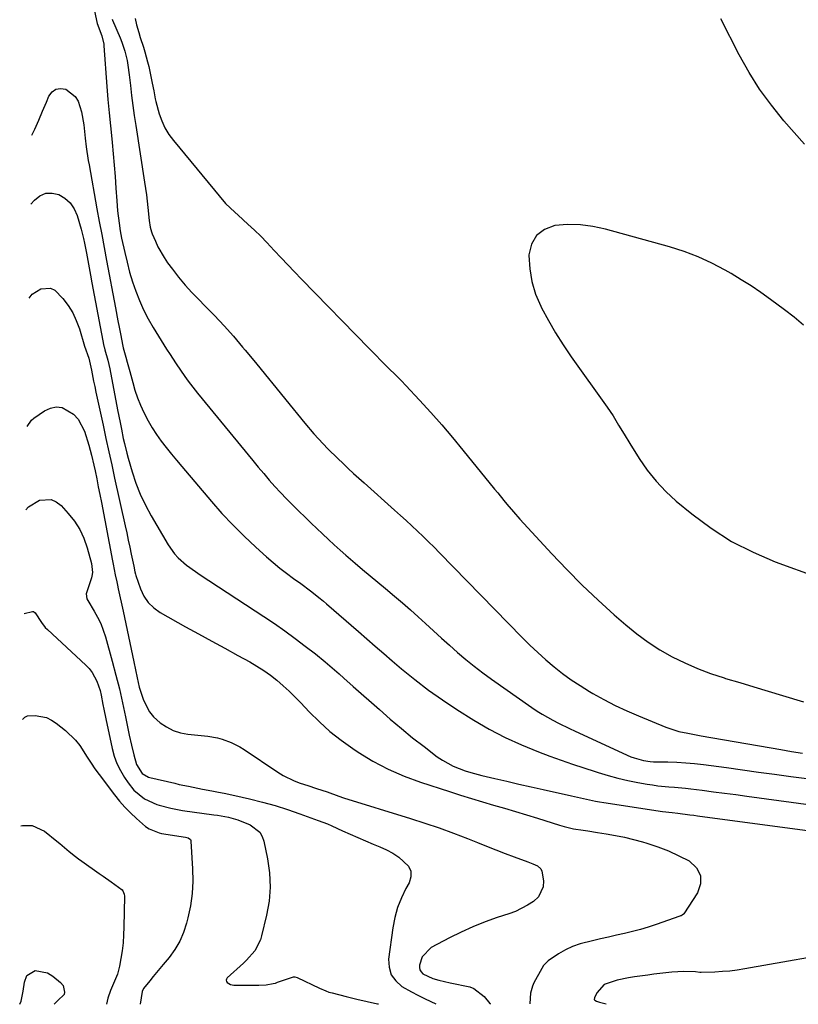
# Model space of a CAD drawing. Units: inches. Extents: x 1931565 to 1936960, y 400682 to 405983.
# Drawn here: x 1931565 to 1931846, y 400682 to 401037 of the extents above; entities that cross this region are included whole.
import ezdxf

# ---------------------------------------------------------------- set-up
doc = ezdxf.new("R2010")
doc.units = ezdxf.units.IN
doc.header["$MEASUREMENT"] = 0
for name, color, linetype in [('1', 7, 'Continuous'), ('7', 7, 'Continuous'), ('8', 7, 'Continuous')]:
    doc.layers.add(name, color=color, linetype=linetype)

msp = doc.modelspace()

# ---------------------------------------------------------------- linework, layer by layer
at = {"layer": '1', "color": 18}
for points in [[(1931809.65, 400951.55, 1804), (1931804.57, 400953.46, 1804), (1931799.38, 400955.12, 1804), (1931776.23, 400961.58, 1804), (1931771.72, 400962.55, 1804), (1931767.18, 400963.14, 1804), (1931762.61, 400963.18, 1804), (1931758.01, 400962.85, 1804), (1931754.29, 400961.43, 1804), (1931751.37, 400959.31, 1804), (1931749.62, 400956.15, 1804), (1931748.66, 400952.29, 1804), (1931748.65, 400952, 1804), (1931748.95, 400947.28, 1804), (1931749.68, 400942.65, 1804), (1931751.07, 400938.18, 1804), (1931752.91, 400933.82, 1804), (1931753.22, 400933.2, 1804), (1931755.66, 400928.66, 1804), (1931758.23, 400924.2, 1804), (1931760.99, 400919.86, 1804), (1931763.88, 400915.6, 1804), (1931776.8, 400897.44, 1804), (1931778.96, 400894.24, 1804), (1931780.98, 400890.95, 1804), (1931782.95, 400887.63, 1804), (1931784.98, 400884.34, 1804), (1931788.39, 400878.89, 1804), (1931791.3, 400874.69, 1804), (1931794.47, 400870.7, 1804), (1931798, 400867.04, 1804), (1931801.78, 400863.59, 1804), (1931807.4, 400858.95, 1804), (1931814.4, 400853.75, 1804), (1931821.69, 400849.06, 1804), (1931829.43, 400845.13, 1804), (1931837.46, 400841.72, 1804), (1931852.71, 400836.15, 1804)], [(1931847.59, 400926.95, 1804), (1931844.29, 400929.83, 1804), (1931840.8, 400932.47, 1804), (1931835.72, 400936.22, 1804), (1931832.27, 400938.68, 1804), (1931828.75, 400941.07, 1804), (1931825.16, 400943.33, 1804), (1931821.52, 400945.51, 1804), (1931819.4, 400946.73, 1804), (1931814.58, 400949.26, 1804), (1931809.65, 400951.55, 1804)]]:
    msp.add_polyline3d(points, dxfattribs=at)
at = {"layer": '7', "color": 18}
for points in [[(1931598.4, 401037.19, 1808), (1931598.55, 401036.82, 1808), (1931601.27, 401030.49, 1808), (1931601.9, 401028.89, 1808), (1931602.97, 401025.63, 1808), (1931603.76, 401022.29, 1808), (1931604.08, 401020.6, 1808), (1931604.56, 401017.19, 1808), (1931604.98, 401013.34, 1808), (1931605.41, 401009.71, 1808), (1931605.87, 401006.09, 1808), (1931606.38, 401002.46, 1808), (1931606.92, 400998.85, 1808), (1931610.11, 400978.46, 1808), (1931610.44, 400976.18, 1808), (1931610.75, 400973.9, 1808), (1931611.26, 400969.31, 1808), (1931611.72, 400964.72, 1808), (1931612.12, 400962.22, 1808), (1931612.58, 400960.6, 1808), (1931612.87, 400959.81, 1808), (1931613.97, 400957.23, 1808), (1931614.91, 400955.19, 1808), (1931617.13, 400951.31, 1808), (1931618.4, 400949.46, 1808), (1931620.11, 400947.15, 1808), (1931622.37, 400944.25, 1808), (1931624.71, 400941.41, 1808), (1931627.18, 400938.68, 1808), (1931629.74, 400936.03, 1808), (1931631.71, 400934.07, 1808), (1931635.26, 400930.44, 1808), (1931638.74, 400926.74, 1808), (1931642.11, 400922.94, 1808), (1931645.41, 400919.08, 1808), (1931646.32, 400917.98, 1808), (1931650.02, 400913.51, 1808), (1931653.7, 400909.04, 1808), (1931657.38, 400904.55, 1808), (1931661.04, 400900.06, 1808), (1931667.9, 400891.63, 1808), (1931671.11, 400887.84, 1808), (1931674.47, 400884.19, 1808), (1931676.21, 400882.41, 1808), (1931679.73, 400878.9, 1808), (1931681.65, 400877.06, 1808), (1931683.53, 400875.3, 1808), (1931685.41, 400873.56, 1808), (1931687.31, 400871.82, 1808), (1931689.22, 400870.1, 1808), (1931700.24, 400860.25, 1808), (1931702.31, 400858.38, 1808), (1931704.37, 400856.51, 1808), (1931706.42, 400854.62, 1808), (1931708.45, 400852.72, 1808), (1931710.47, 400850.8, 1808), (1931712.46, 400848.87, 1808), (1931714.44, 400846.91, 1808), (1931716.39, 400844.93, 1808), (1931746.2, 400814.37, 1808), (1931748.97, 400811.63, 1808), (1931751.8, 400808.96, 1808), (1931754.72, 400806.38, 1808), (1931757.7, 400803.88, 1808), (1931760.78, 400801.5, 1808), (1931763.92, 400799.21, 1808), (1931767.16, 400797.06, 1808), (1931770.46, 400795, 1808), (1931771.68, 400794.28, 1808), (1931775.68, 400792.03, 1808), (1931779.75, 400789.9, 1808), (1931783.91, 400787.95, 1808), (1931788.13, 400786.13, 1808), (1931798.03, 400782.11, 1808), (1931802.7, 400780.58, 1808), (1931805.91, 400779.89, 1808), (1931810.77, 400779, 1808), (1931839.4, 400774.03, 1808), (1931841.38, 400773.69, 1808), (1931843.35, 400773.37, 1808), (1931847.3, 400772.77, 1808)], [(1931606.66, 401037.39, 1806), (1931607.24, 401035.13, 1806), (1931608.03, 401032.4, 1806), (1931608.56, 401030.65, 1806), (1931609.66, 401027.16, 1806), (1931610.2, 401025.42, 1806), (1931611.16, 401021.89, 1806), (1931611.58, 401020.11, 1806), (1931612.87, 401014.15, 1806), (1931613.41, 401011.34, 1806), (1931613.9, 401008.52, 1806), (1931614.12, 401007.59, 1806), (1931615.38, 401003.13, 1806), (1931616.31, 401000.52, 1806), (1931617.44, 400998.02, 1806), (1931618.88, 400995.68, 1806), (1931620.51, 400993.44, 1806), (1931639.31, 400970.81, 1806), (1931642.66, 400967.61, 1806), (1931643.81, 400966.58, 1806), (1931647.35, 400963.35, 1806), (1931649.67, 400961.19, 1806), (1931651.95, 400958.99, 1806), (1931654.16, 400956.73, 1806), (1931656.86, 400953.87, 1806), (1931659.28, 400951.27, 1806), (1931661.72, 400948.69, 1806), (1931664.17, 400946.12, 1806), (1931666.64, 400943.57, 1806), (1931691.05, 400918.5, 1806), (1931692.69, 400916.83, 1806), (1931696.01, 400913.51, 1806), (1931697.69, 400911.87, 1806), (1931701.02, 400908.55, 1806), (1931702.65, 400906.87, 1806), (1931704.26, 400905.16, 1806), (1931709.2, 400899.88, 1806), (1931713.23, 400895.48, 1806), (1931717.19, 400891.03, 1806), (1931721.06, 400886.49, 1806), (1931724.87, 400881.9, 1806), (1931736.26, 400867.88, 1806), (1931737.38, 400866.51, 1806), (1931739.62, 400863.78, 1806), (1931740.74, 400862.42, 1806), (1931743.03, 400859.73, 1806), (1931745.39, 400857.1, 1806), (1931756.9, 400844.59, 1806), (1931762.32, 400838.89, 1806), (1931767.86, 400833.31, 1806), (1931773.57, 400827.91, 1806), (1931779.4, 400822.62, 1806), (1931783.6, 400818.95, 1806), (1931787.52, 400815.74, 1806), (1931791.58, 400812.73, 1806), (1931795.84, 400810.02, 1806), (1931800.24, 400807.5, 1806), (1931804.79, 400805.26, 1806), (1931809.42, 400803.21, 1806), (1931814.16, 400801.44, 1806), (1931818.98, 400799.85, 1806), (1931819.5, 400799.69, 1806), (1931824.63, 400798.16, 1806), (1931829.76, 400796.62, 1806), (1931834.89, 400795.08, 1806), (1931840.02, 400793.54, 1806), (1931847.62, 400791.24, 1806)], [(1931847.94, 400992.22, 1806), (1931840.58, 401000.6, 1806), (1931836.05, 401006.18, 1806), (1931831.8, 401011.95, 1806), (1931827.99, 401018.03, 1806), (1931824.48, 401024.3, 1806), (1931817.83, 401037.29, 1806)], [(1931569.48, 400995.37, 1812), (1931570.49, 400997.6, 1812), (1931571.92, 401000.82, 1812), (1931573.31, 401004.05, 1812), (1931574.68, 401007.29, 1812), (1931575.6, 401009.49, 1812), (1931576.76, 401011, 1812), (1931578.12, 401011.99, 1812), (1931579.79, 401012.23, 1812), (1931581.67, 401011.95, 1812), (1931585.08, 401009.4, 1812), (1931586.17, 401007.61, 1812), (1931587.34, 401003.8, 1812), (1931588.14, 400999.11, 1812), (1931588.64, 400994.38, 1812), (1931589.05, 400991.16, 1812), (1931589.79, 400986.34, 1812), (1931590.07, 400984.74, 1812), (1931592.93, 400968.92, 1812), (1931593.78, 400964.25, 1812), (1931594.64, 400959.58, 1812), (1931595.51, 400954.9, 1812), (1931596.38, 400950.24, 1812), (1931599.61, 400933.14, 1812), (1931600.48, 400928.5, 1812), (1931600.92, 400926.18, 1812), (1931601.36, 400923.87, 1812), (1931602.2, 400919.44, 1812), (1931602.36, 400918.82, 1812), (1931603.35, 400915.39, 1812), (1931603.84, 400913.67, 1812), (1931604.78, 400910.23, 1812), (1931605.81, 400906.34, 1812), (1931606.62, 400903.56, 1812), (1931607.54, 400900.82, 1812), (1931608.61, 400898.14, 1812), (1931609.79, 400895.49, 1812), (1931611.34, 400892.48, 1812), (1931612.79, 400889.94, 1812), (1931614.4, 400887.5, 1812), (1931616.12, 400885.13, 1812), (1931617.93, 400882.82, 1812), (1931619.76, 400880.52, 1812), (1931621.63, 400878.25, 1812), (1931623.51, 400876, 1812), (1931634.16, 400863.45, 1812), (1931637.96, 400859.15, 1812), (1931641.88, 400854.95, 1812), (1931645.96, 400850.92, 1812), (1931650.15, 400846.99, 1812), (1931654.1, 400843.44, 1812), (1931656.44, 400841.41, 1812), (1931658.82, 400839.44, 1812), (1931661.27, 400837.55, 1812), (1931663.76, 400835.71, 1812), (1931666.4, 400833.83, 1812), (1931669.96, 400831.22, 1812), (1931673.43, 400828.49, 1812), (1931674.56, 400827.54, 1812), (1931675.68, 400826.58, 1812), (1931687.17, 400816.53, 1812), (1931690.21, 400813.89, 1812), (1931693.25, 400811.25, 1812), (1931696.3, 400808.62, 1812), (1931699.36, 400806, 1812), (1931702.68, 400803.16, 1812), (1931707.49, 400799.24, 1812), (1931712.4, 400795.46, 1812), (1931717.48, 400791.91, 1812), (1931722.66, 400788.5, 1812), (1931728.76, 400784.68, 1812), (1931734.37, 400781.4, 1812), (1931740.11, 400778.36, 1812), (1931746.02, 400775.68, 1812), (1931752.05, 400773.24, 1812), (1931756.21, 400771.71, 1812), (1931760.26, 400770.24, 1812), (1931764.31, 400768.81, 1812), (1931768.39, 400767.44, 1812), (1931772.48, 400766.1, 1812), (1931773.66, 400765.72, 1812), (1931777.18, 400764.66, 1812), (1931780.73, 400763.71, 1812), (1931784.31, 400762.9, 1812), (1931787.91, 400762.18, 1812), (1931791.25, 400761.58, 1812), (1931793.21, 400761.27, 1812), (1931795.17, 400761, 1812), (1931799.12, 400760.63, 1812), (1931801.1, 400760.49, 1812), (1931805.05, 400760.11, 1812), (1931807.02, 400759.88, 1812), (1931811.13, 400759.37, 1812), (1931815.16, 400758.85, 1812), (1931819.18, 400758.33, 1812), (1931823.2, 400757.8, 1812), (1931827.22, 400757.25, 1812), (1931850.26, 400754.08, 1812)], [(1931569.08, 400970.54, 1814), (1931570.38, 400972.03, 1814), (1931572.34, 400973.53, 1814), (1931574.44, 400974.46, 1814), (1931576.72, 400974.53, 1814), (1931579.14, 400974.04, 1814), (1931581.39, 400972.68, 1814), (1931583.31, 400971.02, 1814), (1931584.71, 400968.91, 1814), (1931585.77, 400966.5, 1814), (1931587.19, 400961.51, 1814), (1931588.06, 400958.17, 1814), (1931588.43, 400956.48, 1814), (1931589.13, 400952.87, 1814), (1931589.63, 400950.22, 1814), (1931590.13, 400947.56, 1814), (1931590.62, 400944.91, 1814), (1931591.12, 400942.25, 1814), (1931595.41, 400919.42, 1814), (1931595.47, 400919.09, 1814), (1931595.73, 400918.12, 1814), (1931596.86, 400914.37, 1814), (1931597.59, 400911.21, 1814), (1931600.36, 400896.5, 1814), (1931601.25, 400891.84, 1814), (1931601.72, 400889.51, 1814), (1931602.41, 400886.1, 1814), (1931602.8, 400884.33, 1814), (1931603.68, 400880.8, 1814), (1931604.16, 400879.05, 1814), (1931605.59, 400874.16, 1814), (1931606.96, 400870.04, 1814), (1931608.53, 400866, 1814), (1931610.38, 400862.09, 1814), (1931612.44, 400858.26, 1814), (1931618.55, 400847.82, 1814), (1931620.85, 400844.57, 1814), (1931622.21, 400843.13, 1814), (1931625.24, 400840.53, 1814), (1931628.47, 400838.14, 1814), (1931630.13, 400837.01, 1814), (1931653.09, 400821.95, 1814), (1931656.89, 400819.4, 1814), (1931660.64, 400816.79, 1814), (1931664.33, 400814.09, 1814), (1931667.98, 400811.33, 1814), (1931671.65, 400808.48, 1814), (1931675.17, 400805.68, 1814), (1931676.89, 400804.23, 1814), (1931680.28, 400801.28, 1814), (1931681.97, 400799.8, 1814), (1931685.33, 400796.81, 1814), (1931694.73, 400788.42, 1814), (1931698.67, 400784.98, 1814), (1931702.66, 400781.6, 1814), (1931706.73, 400778.32, 1814), (1931710.85, 400775.09, 1814), (1931715.59, 400771.47, 1814), (1931717.43, 400770.19, 1814), (1931721.33, 400768.03, 1814), (1931725.68, 400766.35, 1814), (1931727.65, 400765.72, 1814), (1931731.65, 400764.66, 1814), (1931736.33, 400763.59, 1814), (1931740.7, 400762.59, 1814), (1931745.06, 400761.6, 1814), (1931749.42, 400760.61, 1814), (1931753.79, 400759.63, 1814), (1931764.04, 400757.32, 1814), (1931768.36, 400756.36, 1814), (1931772.69, 400755.46, 1814), (1931774.14, 400755.21, 1814), (1931775.6, 400754.97, 1814), (1931796.79, 400751.74, 1814), (1931800.27, 400751.31, 1814), (1931802.37, 400751.08, 1814), (1931806.64, 400750.57, 1814), (1931808.06, 400750.39, 1814), (1931809.47, 400750.2, 1814), (1931858.93, 400743.54, 1814)], [(1931568.54, 400936.64, 1816), (1931569.57, 400938.07, 1816), (1931572.72, 400940.1, 1816), (1931576.21, 400940.25, 1816), (1931577.74, 400939.51, 1816), (1931580.64, 400936.61, 1816), (1931582.52, 400934.08, 1816), (1931584.18, 400931.43, 1816), (1931585.49, 400928.6, 1816), (1931586.58, 400925.64, 1816), (1931588.46, 400919.38, 1816), (1931589.99, 400915.07, 1816), (1931590.92, 400910.75, 1816), (1931591.73, 400906.79, 1816), (1931592.14, 400904.81, 1816), (1931592.56, 400902.84, 1816), (1931595.13, 400890.88, 1816), (1931596.15, 400886.12, 1816), (1931597.19, 400881.37, 1816), (1931598.23, 400876.63, 1816), (1931599.27, 400871.88, 1816), (1931603.1, 400854.63, 1816), (1931603.66, 400852.08, 1816), (1931604.21, 400849.52, 1816), (1931604.75, 400846.97, 1816), (1931605.29, 400844.41, 1816), (1931606.17, 400840.13, 1816), (1931606.61, 400838.02, 1816), (1931606.83, 400837.19, 1816), (1931606.96, 400836.78, 1816), (1931608.58, 400831.94, 1816), (1931609.8, 400829.33, 1816), (1931611.34, 400826.99, 1816), (1931613.37, 400825.05, 1816), (1931615.71, 400823.38, 1816), (1931624.86, 400818.3, 1816), (1931629.58, 400815.69, 1816), (1931634.3, 400813.09, 1816), (1931639.03, 400810.51, 1816), (1931643.77, 400807.93, 1816), (1931648.02, 400805.63, 1816), (1931650.58, 400804.14, 1816), (1931653.08, 400802.55, 1816), (1931655.47, 400800.81, 1816), (1931657.8, 400798.98, 1816), (1931660.05, 400797.03, 1816), (1931662.24, 400795.03, 1816), (1931664.37, 400792.95, 1816), (1931666.44, 400790.83, 1816), (1931669.45, 400787.63, 1816), (1931673.11, 400784.01, 1816), (1931676.92, 400780.56, 1816), (1931680.96, 400777.38, 1816), (1931685.15, 400774.39, 1816), (1931687.05, 400773.12, 1816), (1931692.42, 400769.87, 1816), (1931697.95, 400766.92, 1816), (1931703.69, 400764.43, 1816), (1931709.58, 400762.25, 1816), (1931719.98, 400758.89, 1816), (1931723.93, 400757.63, 1816), (1931727.89, 400756.4, 1816), (1931731.86, 400755.21, 1816), (1931735.84, 400754.05, 1816), (1931739.82, 400752.89, 1816), (1931743.8, 400751.71, 1816), (1931747.76, 400750.5, 1816), (1931751.72, 400749.27, 1816), (1931759.65, 400746.77, 1816), (1931761.32, 400746.29, 1816), (1931764.71, 400745.52, 1816), (1931768.14, 400744.98, 1816), (1931769.87, 400744.73, 1816), (1931773.31, 400744.2, 1816), (1931776.51, 400743.69, 1816), (1931779.81, 400743.1, 1816), (1931783.1, 400742.43, 1816), (1931786.36, 400741.63, 1816), (1931789.59, 400740.74, 1816), (1931791.14, 400740.29, 1816), (1931795.08, 400738.98, 1816), (1931798.96, 400737.51, 1816), (1931802.73, 400735.79, 1816), (1931806.43, 400733.9, 1816), (1931809.11, 400731.36, 1816), (1931810.55, 400728.7, 1816), (1931810.5, 400725.68, 1816), (1931809.46, 400722.42, 1816), (1931804.45, 400714.85, 1816), (1931804.32, 400714.69, 1816), (1931803.85, 400714.33, 1816), (1931803.47, 400714.16, 1816), (1931803.28, 400714.09, 1816), (1931803.09, 400714.02, 1816), (1931794.48, 400711.01, 1816), (1931791.67, 400710.08, 1816), (1931788.84, 400709.22, 1816), (1931785.99, 400708.45, 1816), (1931783.12, 400707.75, 1816), (1931780.23, 400707.1, 1816), (1931777.35, 400706.45, 1816), (1931774.46, 400705.8, 1816), (1931771.57, 400705.15, 1816), (1931767.1, 400703.99, 1816), (1931764.41, 400703.04, 1816), (1931761.84, 400701.82, 1816), (1931759.34, 400700.43, 1816), (1931755.58, 400697.95, 1816), (1931753.93, 400696.2, 1816), (1931753.27, 400695.18, 1816), (1931750.44, 400689.96, 1816), (1931749.9, 400688.77, 1816), (1931749.21, 400686.29, 1816), (1931748.98, 400682.55, 1816), (1931749.03, 400682.42, 1816)], [(1931567.79, 400890.45, 1818), (1931569.3, 400892.67, 1818), (1931570.15, 400893.39, 1818), (1931574.02, 400896.13, 1818), (1931576.13, 400897.1, 1818), (1931578.26, 400897.55, 1818), (1931580.4, 400897.23, 1818), (1931584.52, 400894.87, 1818), (1931586.19, 400893.13, 1818), (1931588.43, 400888.8, 1818), (1931589.98, 400883.74, 1818), (1931590.5, 400881.95, 1818), (1931590.99, 400880.15, 1818), (1931591.83, 400876.53, 1818), (1931592.25, 400874.47, 1818), (1931592.84, 400871.61, 1818), (1931593.41, 400868.75, 1818), (1931593.97, 400865.89, 1818), (1931594.52, 400863.03, 1818), (1931598.52, 400842.04, 1818), (1931598.77, 400840.78, 1818), (1931599.53, 400837.02, 1818), (1931600.05, 400834.51, 1818), (1931600.32, 400833.25, 1818), (1931600.59, 400832, 1818), (1931602.32, 400823.91, 1818), (1931603.3, 400819.35, 1818), (1931604.27, 400814.78, 1818), (1931605.23, 400810.21, 1818), (1931606.19, 400805.64, 1818), (1931607.41, 400799.82, 1818), (1931608.2, 400796.53, 1818), (1931609.68, 400791.88, 1818), (1931611.82, 400787.65, 1818), (1931613.34, 400785.85, 1818), (1931615.67, 400783.71, 1818), (1931617.98, 400782.17, 1818), (1931620.41, 400780.92, 1818), (1931623.01, 400780.11, 1818), (1931625.73, 400779.59, 1818), (1931632.89, 400778.85, 1818), (1931636.35, 400778.28, 1818), (1931638.04, 400777.82, 1818), (1931641.34, 400776.62, 1818), (1931644.46, 400775.02, 1818), (1931645.95, 400774.09, 1818), (1931658.08, 400765.88, 1818), (1931660.01, 400764.69, 1818), (1931664.07, 400762.72, 1818), (1931666.2, 400761.94, 1818), (1931668.99, 400761.05, 1818), (1931672.08, 400760.04, 1818), (1931675.86, 400758.76, 1818), (1931680.06, 400757.19, 1818), (1931681.76, 400756.64, 1818), (1931705.94, 400749.23, 1818), (1931711.15, 400747.56, 1818), (1931716.32, 400745.81, 1818), (1931721.45, 400743.92, 1818), (1931726.54, 400741.94, 1818), (1931730.07, 400740.51, 1818), (1931733.38, 400739.19, 1818), (1931736.7, 400737.89, 1818), (1931740.03, 400736.63, 1818), (1931743.36, 400735.38, 1818), (1931748.31, 400733.57, 1818), (1931750.03, 400732.88, 1818), (1931751.71, 400732.1, 1818), (1931752.99, 400731, 1818), (1931753.35, 400730.26, 1818), (1931753.87, 400726.68, 1818), (1931753.74, 400724.56, 1818), (1931752.1, 400720.94, 1818), (1931750.28, 400719.24, 1818), (1931748.19, 400717.92, 1818), (1931743.78, 400715.72, 1818), (1931741.46, 400714.86, 1818), (1931737.25, 400713.49, 1818), (1931732.82, 400711.92, 1818), (1931728.46, 400710.21, 1818), (1931724.19, 400708.28, 1818), (1931719.98, 400706.2, 1818), (1931713.45, 400702.76, 1818), (1931710.14, 400699.32, 1818), (1931709.19, 400696.39, 1818), (1931709.14, 400695.47, 1818), (1931709.29, 400694.64, 1818), (1931709.74, 400693.91, 1818), (1931710.38, 400693.26, 1818), (1931714.03, 400691.56, 1818), (1931716.11, 400690.98, 1818), (1931720.2, 400690, 1818), (1931727.32, 400688.5, 1818), (1931728.84, 400687.99, 1818), (1931732.5, 400685.1, 1818), (1931734.57, 400682.52, 1818), (1931734.74, 400682.41, 1818)], [(1931566.71, 400823.06, 1822), (1931569.74, 400823.83, 1822), (1931570.08, 400823.77, 1822), (1931570.61, 400823.31, 1822), (1931572.88, 400819.76, 1822), (1931574.31, 400818.05, 1822), (1931575.1, 400817.26, 1822), (1931588.92, 400804.5, 1822), (1931590.15, 400803.2, 1822), (1931591.24, 400801.81, 1822), (1931592.9, 400798.68, 1822), (1931594.05, 400795.26, 1822), (1931594.45, 400793.6, 1822), (1931595.07, 400790.22, 1822), (1931595.38, 400788.53, 1822), (1931596.07, 400785.16, 1822), (1931598.41, 400774.43, 1822), (1931599.17, 400771.69, 1822), (1931600.13, 400769.02, 1822), (1931601.37, 400766.48, 1822), (1931602.8, 400764.01, 1822), (1931604.14, 400761.99, 1822), (1931606.18, 400759.41, 1822), (1931610.01, 400756.31, 1822), (1931614.47, 400754.25, 1822), (1931615.4, 400753.97, 1822), (1931619.53, 400752.86, 1822), (1931623.74, 400752.11, 1822), (1931635.1, 400750.55, 1822), (1931636.42, 400750.36, 1822), (1931640.34, 400749.63, 1822), (1931643.74, 400748.76, 1822), (1931648.2, 400746.97, 1822), (1931651.62, 400744.31, 1822), (1931652.5, 400742.75, 1822), (1931653.13, 400741, 1822), (1931654.42, 400734.67, 1822), (1931655.12, 400729.58, 1822), (1931655.37, 400724.5, 1822), (1931654.95, 400719.43, 1822), (1931654.08, 400714.37, 1822), (1931652.3, 400706.91, 1822), (1931651.86, 400705.48, 1822), (1931649.81, 400701.55, 1822), (1931646.86, 400698.14, 1822), (1931645.78, 400697.1, 1822), (1931639.91, 400691.8, 1822), (1931639.63, 400691.36, 1822), (1931639.52, 400690.92, 1822), (1931639.64, 400690.48, 1822), (1931639.92, 400690.05, 1822), (1931641.01, 400689.4, 1822), (1931641.61, 400689.25, 1822), (1931642.25, 400689.18, 1822), (1931651.34, 400689.15, 1822), (1931653.89, 400689.28, 1822), (1931656.41, 400689.7, 1822), (1931657.23, 400689.92, 1822), (1931658.05, 400690.17, 1822), (1931663.73, 400692.09, 1822), (1931664.23, 400692.16, 1822), (1931665.05, 400691.94, 1822), (1931673.12, 400688.03, 1822), (1931675.39, 400687.07, 1822), (1931676.56, 400686.68, 1822), (1931677.74, 400686.34, 1822), (1931682.82, 400685.05, 1822), (1931686.57, 400684.13, 1822), (1931690.32, 400683.25, 1822), (1931694.09, 400682.43, 1822), (1931694.39, 400682.37, 1822)], [(1931566.1, 400784.84, 1824), (1931566.9, 400785.73, 1824), (1931567.87, 400786.15, 1824), (1931570.68, 400786.31, 1824), (1931574.68, 400785.56, 1824), (1931576.5, 400784.68, 1824), (1931578.23, 400783.56, 1824), (1931581.63, 400780.85, 1824), (1931585.21, 400777.43, 1824), (1931586.73, 400775.48, 1824), (1931589.42, 400771.28, 1824), (1931590.78, 400769.18, 1824), (1931592.21, 400767.12, 1824), (1931593.68, 400765.1, 1824), (1931599.19, 400757.77, 1824), (1931601.04, 400755.47, 1824), (1931602.97, 400753.26, 1824), (1931605.04, 400751.18, 1824), (1931607.2, 400749.19, 1824), (1931610.46, 400746.37, 1824), (1931611.73, 400745.43, 1824), (1931615.39, 400744, 1824), (1931616.17, 400743.85, 1824), (1931624.87, 400742.52, 1824), (1931625.85, 400742.23, 1824), (1931626.6, 400741.64, 1824), (1931626.73, 400741.36, 1824), (1931626.79, 400741.04, 1824), (1931627.38, 400731.1, 1824), (1931627.44, 400726.62, 1824), (1931627.22, 400722.16, 1824), (1931626.59, 400717.75, 1824), (1931625.69, 400713.36, 1824), (1931625.22, 400711.51, 1824), (1931624.12, 400708.17, 1824), (1931622.75, 400704.98, 1824), (1931620.96, 400702, 1824), (1931618.9, 400699.16, 1824), (1931616.76, 400696.62, 1824), (1931615.55, 400695.16, 1824), (1931613.16, 400692.22, 1824), (1931611.97, 400690.74, 1824), (1931609.75, 400687.93, 1824), (1931609.26, 400686.83, 1824), (1931608.52, 400682.29, 1824)], [(1931565.48, 400746.51, 1826), (1931566.12, 400746.72, 1826), (1931569.52, 400746.68, 1826), (1931574.06, 400744.64, 1826), (1931578.49, 400741.05, 1826), (1931579.6, 400740.14, 1826), (1931582.93, 400737.36, 1826), (1931585.17, 400735.53, 1826), (1931586.32, 400734.66, 1826), (1931587.49, 400733.81, 1826), (1931593.68, 400729.42, 1826), (1931595.13, 400728.39, 1826), (1931598.03, 400726.33, 1826), (1931602.06, 400723.44, 1826), (1931602.29, 400723.18, 1826), (1931602.78, 400721.88, 1826), (1931602.83, 400721.17, 1826), (1931602.66, 400710.08, 1826), (1931602.55, 400707.23, 1826), (1931602.33, 400704.39, 1826), (1931601.98, 400701.56, 1826), (1931601.52, 400698.74, 1826), (1931601, 400695.99, 1826), (1931600.29, 400693.16, 1826), (1931598.54, 400688.9, 1826), (1931597.82, 400687.2, 1826), (1931596.89, 400684.46, 1826), (1931596.34, 400682.28, 1826)], [(1931864.75, 400701.8, 1814), (1931826.45, 400694.99, 1814), (1931823.77, 400694.58, 1814), (1931821.09, 400694.24, 1814), (1931818.39, 400694.02, 1814), (1931815.68, 400693.88, 1814), (1931810.78, 400693.73, 1814), (1931810.25, 400693.74, 1814), (1931808.68, 400693.91, 1814), (1931804.52, 400694.12, 1814), (1931800.18, 400693.78, 1814), (1931795.86, 400693.31, 1814), (1931793.69, 400693.06, 1814), (1931791.53, 400692.79, 1814), (1931786.7, 400692.17, 1814), (1931784.58, 400691.84, 1814), (1931780.4, 400690.93, 1814), (1931775.74, 400689.33, 1814), (1931773.08, 400686.43, 1814), (1931772.24, 400684.55, 1814), (1931772.22, 400683.93, 1814), (1931772.38, 400683.69, 1814), (1931773, 400683.33, 1814), (1931774.14, 400682.97, 1814), (1931776.48, 400682.45, 1814)], [(1931565.07, 400682.25, 1828), (1931565.57, 400683.38, 1828), (1931566.3, 400687.01, 1828), (1931566.78, 400690.17, 1828), (1931567.6, 400692.66, 1828), (1931570.63, 400694.37, 1828), (1931575.06, 400693.64, 1828), (1931576.99, 400692.43, 1828), (1931579.74, 400690.16, 1828), (1931580.7, 400689, 1828), (1931581.27, 400686.58, 1828), (1931581.11, 400685.73, 1828), (1931578.78, 400683.61, 1828), (1931577.55, 400682.26, 1828)]]:
    msp.add_polyline3d(points, dxfattribs=at)
at = {"layer": '8', "color": 18}
for points in [[(1931592.1, 401040.06, 1810), (1931593.05, 401035.69, 1810), (1931594.67, 401031.26, 1810), (1931595.37, 401028.17, 1810), (1931595.42, 401027.64, 1810), (1931596.53, 401012.96, 1810), (1931596.9, 401008.22, 1810), (1931597.31, 401003.49, 1810), (1931597.76, 400998.77, 1810), (1931598.23, 400994.04, 1810), (1931598.36, 400992.81, 1810), (1931598.77, 400988.7, 1810), (1931599.14, 400984.59, 1810), (1931599.47, 400980.48, 1810), (1931599.77, 400976.36, 1810), (1931600.08, 400971.71, 1810), (1931600.38, 400968.13, 1810), (1931600.9, 400963.69, 1810), (1931601.3, 400961, 1810), (1931601.55, 400959.66, 1810), (1931601.82, 400958.32, 1810), (1931602.93, 400953.15, 1810), (1931603.76, 400949.61, 1810), (1931604.69, 400946.09, 1810), (1931605.75, 400942.61, 1810), (1931606.9, 400939.16, 1810), (1931608.23, 400935.78, 1810), (1931609.69, 400932.47, 1810), (1931611.37, 400929.26, 1810), (1931613.19, 400926.11, 1810), (1931618.03, 400918.34, 1810), (1931619.3, 400916.33, 1810), (1931621.24, 400913.34, 1810), (1931623.25, 400910.39, 1810), (1931625.44, 400907.3, 1810), (1931626.66, 400905.65, 1810), (1931629.21, 400902.43, 1810), (1931649.1, 400878.15, 1810), (1931651.06, 400875.79, 1810), (1931653.03, 400873.46, 1810), (1931655.04, 400871.15, 1810), (1931657.07, 400868.86, 1810), (1931659.14, 400866.6, 1810), (1931661.24, 400864.38, 1810), (1931663.38, 400862.19, 1810), (1931665.56, 400860.04, 1810), (1931668.06, 400857.62, 1810), (1931670.11, 400855.64, 1810), (1931672.18, 400853.67, 1810), (1931674.25, 400851.71, 1810), (1931676.34, 400849.76, 1810), (1931678.44, 400847.83, 1810), (1931680.56, 400845.92, 1810), (1931682.7, 400844.04, 1810), (1931685.98, 400841.22, 1810), (1931688.71, 400838.9, 1810), (1931691.46, 400836.59, 1810), (1931694.21, 400834.3, 1810), (1931696.98, 400832.01, 1810), (1931700.19, 400829.32, 1810), (1931703.07, 400826.86, 1810), (1931705.91, 400824.35, 1810), (1931708.72, 400821.81, 1810), (1931711.32, 400819.43, 1810), (1931714.2, 400816.8, 1810), (1931717.09, 400814.19, 1810), (1931720.01, 400811.61, 1810), (1931722.95, 400809.05, 1810), (1931725.93, 400806.54, 1810), (1931728.95, 400804.09, 1810), (1931732.05, 400801.74, 1810), (1931735.2, 400799.44, 1810), (1931749.75, 400789.15, 1810), (1931751.59, 400787.91, 1810), (1931753.45, 400786.73, 1810), (1931757.32, 400784.57, 1810), (1931759.3, 400783.57, 1810), (1931763.29, 400781.64, 1810), (1931765.3, 400780.7, 1810), (1931785.44, 400771.47, 1810), (1931786.55, 400771.02, 1810), (1931789.98, 400770.06, 1810), (1931792.35, 400769.74, 1810), (1931793.54, 400769.66, 1810), (1931794.73, 400769.62, 1810), (1931798.77, 400769.58, 1810), (1931801.98, 400769.48, 1810), (1931805.18, 400769.31, 1810), (1931808.38, 400769.02, 1810), (1931811.57, 400768.65, 1810), (1931819.88, 400767.53, 1810), (1931825.66, 400766.74, 1810), (1931831.44, 400765.94, 1810), (1931837.22, 400765.14, 1810), (1931843, 400764.33, 1810), (1931848.78, 400763.55, 1810)], [(1931567.31, 400860.43, 1820), (1931568.22, 400861.46, 1820), (1931572.17, 400863.84, 1820), (1931576.38, 400864.08, 1820), (1931578.26, 400863.25, 1820), (1931580.03, 400861.94, 1820), (1931582.6, 400859.15, 1820), (1931584.83, 400856.34, 1820), (1931586.76, 400853.38, 1820), (1931588.25, 400850.16, 1820), (1931589.44, 400846.78, 1820), (1931591, 400841.03, 1820), (1931591.31, 400837.82, 1820), (1931591.1, 400836.55, 1820), (1931590.93, 400835.93, 1820), (1931589.1, 400830.5, 1820), (1931589.02, 400830.14, 1820), (1931589.24, 400828.36, 1820), (1931589.58, 400827.71, 1820), (1931591.9, 400823.96, 1820), (1931593.16, 400821.72, 1820), (1931594.29, 400819.43, 1820), (1931595.22, 400817.05, 1820), (1931596.01, 400814.61, 1820), (1931598.45, 400805.87, 1820), (1931599.78, 400800.88, 1820), (1931601.04, 400795.87, 1820), (1931602.18, 400790.83, 1820), (1931603.25, 400785.78, 1820), (1931604.56, 400779.21, 1820), (1931605.32, 400775.65, 1820), (1931606.18, 400772.11, 1820), (1931607.23, 400768.64, 1820), (1931609.27, 400765.46, 1820), (1931611.49, 400764.13, 1820), (1931611.99, 400763.99, 1820), (1931620.95, 400761.88, 1820), (1931622.61, 400761.5, 1820), (1931625.96, 400760.79, 1820), (1931629.31, 400760.14, 1820), (1931630.99, 400759.82, 1820), (1931634.35, 400759.17, 1820), (1931636.8, 400758.68, 1820), (1931638.74, 400758.28, 1820), (1931642.59, 400757.44, 1820), (1931647.97, 400756.23, 1820), (1931652.56, 400755.1, 1820), (1931657.11, 400753.86, 1820), (1931661.61, 400752.44, 1820), (1931666.08, 400750.91, 1820), (1931672.65, 400748.52, 1820), (1931675.99, 400747.22, 1820), (1931677.64, 400746.51, 1820), (1931681.48, 400744.78, 1820), (1931684.21, 400743.54, 1820), (1931686.96, 400742.32, 1820), (1931689.71, 400741.13, 1820), (1931692.48, 400739.97, 1820), (1931694.93, 400738.96, 1820), (1931697.29, 400737.87, 1820), (1931699.58, 400736.66, 1820), (1931701.76, 400735.27, 1820), (1931705.27, 400732.02, 1820), (1931706.1, 400730.16, 1820), (1931706.06, 400728.13, 1820), (1931705.44, 400725.99, 1820), (1931704.3, 400723.93, 1820), (1931702.66, 400720.56, 1820), (1931701.28, 400717.1, 1820), (1931700.31, 400713.5, 1820), (1931699.59, 400709.82, 1820), (1931698.08, 400698.57, 1820), (1931698.24, 400695.6, 1820), (1931698.99, 400692.92, 1820), (1931700.64, 400690.67, 1820), (1931702.88, 400688.72, 1820), (1931706.35, 400686.74, 1820), (1931708.63, 400685.51, 1820), (1931710.95, 400684.36, 1820), (1931713.29, 400683.25, 1820), (1931715.08, 400682.39, 1820)]]:
    msp.add_polyline3d(points, dxfattribs=at)

doc.saveas('drawing.dxf')
